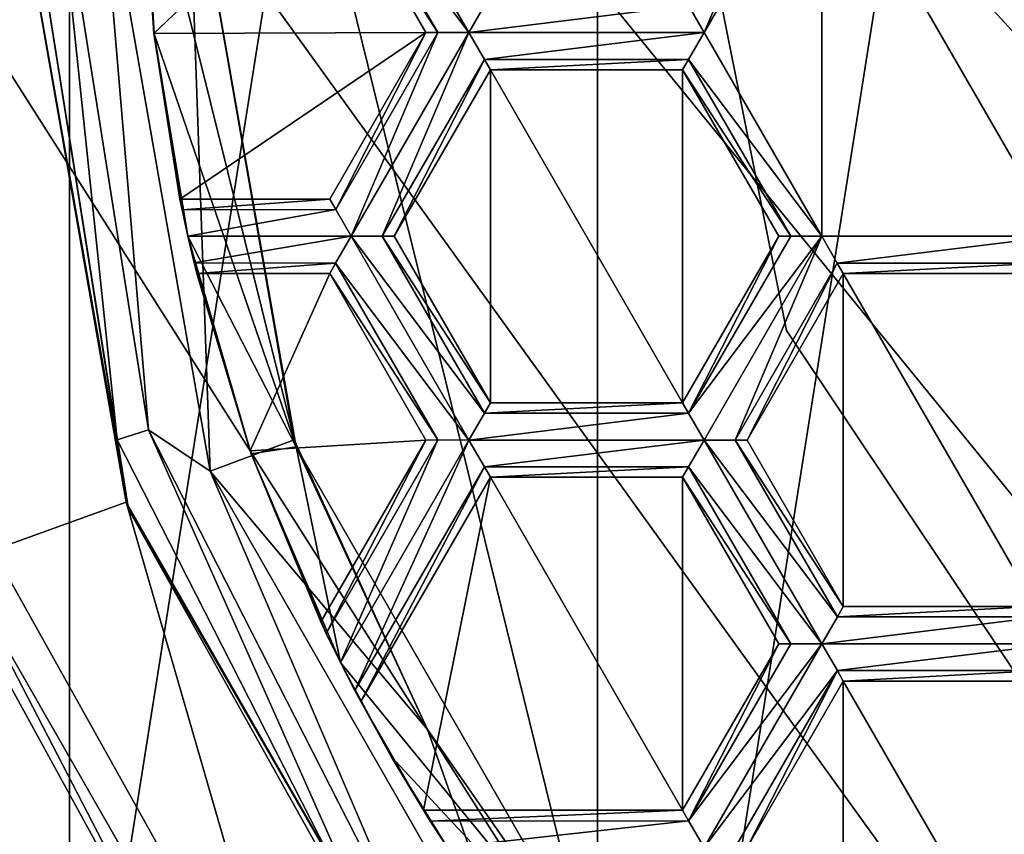
# Model space of a CAD drawing. Units: millimetres. Extents: x -23 to 23, y 0 to 174.
# Drawn here: x -7 to -3, y 92 to 94 of the extents above; entities that cross this region are included whole.
import ezdxf

# ---------------------------------------------------------------- set-up
doc = ezdxf.new("R2010")
doc.units = ezdxf.units.MM
doc.header["$LTSCALE"] = 101.851852
for name, color, linetype in [('1', 7, 'CONTINUOUS'), ('23', 7, 'CONTINUOUS'), ('333', 7, 'CONTINUOUS'), ('334', 7, 'CONTINUOUS'), ('335', 7, 'CONTINUOUS'), ('336', 7, 'CONTINUOUS'), ('337', 7, 'CONTINUOUS'), ('338', 7, 'CONTINUOUS'), ('339', 7, 'CONTINUOUS'), ('340', 7, 'CONTINUOUS'), ('341', 7, 'CONTINUOUS'), ('342', 7, 'CONTINUOUS'), ('361', 7, 'CONTINUOUS'), ('362', 7, 'CONTINUOUS'), ('363', 7, 'CONTINUOUS'), ('364', 7, 'CONTINUOUS'), ('367', 7, 'CONTINUOUS'), ('368', 7, 'CONTINUOUS'), ('370', 7, 'CONTINUOUS'), ('390', 7, 'CONTINUOUS'), ('418', 7, 'CONTINUOUS'), ('427', 7, 'CONTINUOUS'), ('428', 7, 'CONTINUOUS'), ('429', 7, 'CONTINUOUS'), ('431', 7, 'CONTINUOUS'), ('432', 7, 'CONTINUOUS'), ('433', 7, 'CONTINUOUS'), ('434', 7, 'CONTINUOUS'), ('435', 7, 'CONTINUOUS'), ('436', 7, 'CONTINUOUS'), ('437', 7, 'CONTINUOUS'), ('438', 7, 'CONTINUOUS'), ('439', 7, 'CONTINUOUS'), ('440', 7, 'CONTINUOUS'), ('441', 7, 'CONTINUOUS'), ('442', 7, 'CONTINUOUS'), ('443', 7, 'CONTINUOUS'), ('444', 7, 'CONTINUOUS'), ('445', 7, 'CONTINUOUS'), ('447', 7, 'CONTINUOUS'), ('456', 7, 'CONTINUOUS'), ('459', 7, 'CONTINUOUS'), ('460', 7, 'CONTINUOUS'), ('462', 7, 'CONTINUOUS'), ('463', 7, 'CONTINUOUS'), ('464', 7, 'CONTINUOUS'), ('467', 7, 'CONTINUOUS'), ('468', 7, 'CONTINUOUS'), ('469', 7, 'CONTINUOUS'), ('747', 7, 'CONTINUOUS'), ('748', 7, 'CONTINUOUS'), ('749', 7, 'CONTINUOUS'), ('750', 7, 'CONTINUOUS'), ('751', 7, 'CONTINUOUS'), ('752', 7, 'CONTINUOUS'), ('753', 7, 'CONTINUOUS'), ('754', 7, 'CONTINUOUS'), ('755', 7, 'CONTINUOUS'), ('756', 7, 'CONTINUOUS'), ('974', 7, 'CONTINUOUS'), ('976', 7, 'CONTINUOUS'), ('982', 7, 'CONTINUOUS')]:
    doc.layers.add(name, color=color, linetype=linetype)

msp = doc.modelspace()

# ---------------------------------------------------------------- linework, layer by layer
at = {"layer": '1', "linetype": 'Continuous'}
for points in [[(-16.5, 139, -17.5), (16.5, 139, -17.5), (16.5, 5, -17.5), (-16.5, 139, -17.5)], [(-16.5, 5, -17.5), (-16.5, 139, -17.5), (16.5, 5, -17.5), (-16.5, 5, -17.5)]]:
    msp.add_3dface(points, dxfattribs=at)
at = {"layer": '23', "linetype": 'Continuous'}
for points in [[(14.5, 106.5, 85.5), (-14.5, 106.5, 85.5), (14.5, 91.6737, 85.5), (14.5, 106.5, 85.5)], [(14.5, 91.6737, 85.5), (-14.5, 106.5, 85.5), (13.1342, 90.2904, 85.5), (14.5, 91.6737, 85.5)], [(13.1342, 90.2904, 85.5), (-14.5, 106.5, 85.5), (11.7305, 88.9753, 85.5), (13.1342, 90.2904, 85.5)], [(11.7305, 88.9753, 85.5), (-14.5, 106.5, 85.5), (10.2645, 87.7339, 85.5), (11.7305, 88.9753, 85.5)], [(10.2645, 87.7339, 85.5), (-14.5, 106.5, 85.5), (8.743, 86.6015, 85.5), (10.2645, 87.7339, 85.5)], [(8.743, 86.6015, 85.5), (-14.5, 106.5, 85.5), (7.1533, 85.5951, 85.5), (8.743, 86.6015, 85.5)], [(7.1533, 85.5951, 85.5), (-14.5, 106.5, 85.5), (5.4954, 84.7431, 85.5), (7.1533, 85.5951, 85.5)], [(5.4954, 84.7431, 85.5), (-14.5, 106.5, 85.5), (3.762, 84.0848, 85.5), (5.4954, 84.7431, 85.5)], [(3.762, 84.0848, 85.5), (-14.5, 106.5, 85.5), (1.965, 83.6608, 85.5), (3.762, 84.0848, 85.5)], [(1.965, 83.6608, 85.5), (-14.5, 106.5, 85.5), (0.1178, 83.5008, 85.5), (1.965, 83.6608, 85.5)], [(0.1178, 83.5008, 85.5), (-14.5, 106.5, 85.5), (-1.726, 83.6242, 85.5), (0.1178, 83.5008, 85.5)], [(-1.726, 83.6242, 85.5), (-14.5, 106.5, 85.5), (-3.5245, 84.0137, 85.5), (-1.726, 83.6242, 85.5)], [(-3.5245, 84.0137, 85.5), (-14.5, 106.5, 85.5), (-5.2632, 84.6407, 85.5), (-3.5245, 84.0137, 85.5)], [(-5.2632, 84.6407, 85.5), (-14.5, 106.5, 85.5), (-6.9256, 85.4658, 85.5), (-5.2632, 84.6407, 85.5)]]:
    msp.add_3dface(points, dxfattribs=at)
at = {"layer": '333', "color": 7, "linetype": 'Continuous', "true_color": 0xdff1ff}
for points in [[(-4.3414, 94.3164, 111.15), (-3.9467, 93.6328, 111.15), (-3.9467, 95, 111.15), (-4.3414, 94.3164, 111.15)], [(-3.1573, 93.6328, 111.15), (-3.1573, 95, 111.15), (-3.9467, 95, 111.15), (-3.1573, 93.6328, 111.15)], [(-3.9467, 93.6328, 111.15), (-3.1573, 93.6328, 111.15), (-3.9467, 95, 111.15), (-3.9467, 93.6328, 111.15)]]:
    msp.add_3dface(points, dxfattribs=at)
at = {"layer": '334', "color": 7, "linetype": 'Continuous', "true_color": 0xdff1ff}
for points in [[(-3.1573, 93.6328, 111.15), (-3.9467, 93.6328, 111.15), (-3.8947, 93.5425, 111.1114), (-3.1573, 93.6328, 111.15)], [(-3.2095, 93.5426, 111.1114), (-3.1573, 93.6328, 111.15), (-3.8947, 93.5425, 111.1114), (-3.2095, 93.5426, 111.1114)], [(-3.8745, 93.5078, 111.025), (-3.2095, 93.5426, 111.1114), (-3.8947, 93.5425, 111.1114), (-3.8745, 93.5078, 111.025)], [(-3.2295, 93.5078, 111.025), (-3.2095, 93.5426, 111.1114), (-3.8745, 93.5078, 111.025), (-3.2295, 93.5078, 111.025)]]:
    msp.add_3dface(points, dxfattribs=at)
at = {"layer": '335', "color": 7, "linetype": 'Continuous', "true_color": 0xdff1ff}
for points in [[(-4.4135, 93.0742, 111.025), (-4.3935, 93.0393, 111.1115), (-4.091, 93.6328, 111.025), (-4.4135, 93.0742, 111.025)], [(-4.3935, 93.0393, 111.1115), (-3.9467, 93.6328, 111.15), (-4.0509, 93.6329, 111.1114), (-4.3935, 93.0393, 111.1115)], [(-4.091, 93.6328, 111.025), (-4.3935, 93.0393, 111.1115), (-4.0509, 93.6329, 111.1114), (-4.091, 93.6328, 111.025)], [(-4.3413, 92.9492, 111.15), (-3.9467, 93.6328, 111.15), (-4.3935, 93.0393, 111.1115), (-4.3413, 92.9492, 111.15)], [(-4.2371, 92.9491, 111.1114), (-3.9467, 93.6328, 111.15), (-4.3413, 92.9492, 111.15), (-4.2371, 92.9491, 111.1114)], [(-3.8947, 93.5425, 111.1114), (-3.9467, 93.6328, 111.15), (-4.2371, 92.9491, 111.1114), (-3.8947, 93.5425, 111.1114)], [(-4.197, 92.9492, 111.025), (-3.8947, 93.5425, 111.1114), (-4.2371, 92.9491, 111.1114), (-4.197, 92.9492, 111.025)], [(-3.8745, 93.5078, 111.025), (-3.8947, 93.5425, 111.1114), (-4.197, 92.9492, 111.025), (-3.8745, 93.5078, 111.025)]]:
    msp.add_3dface(points, dxfattribs=at)
at = {"layer": '336', "color": 7, "linetype": 'Continuous', "true_color": 0xdff1ff}
for points in [[(-4.3413, 92.9492, 111.15), (-4.3935, 92.859, 111.1114), (-3.9467, 92.2657, 111.15), (-4.3413, 92.9492, 111.15)], [(-4.2371, 92.9491, 111.1114), (-4.3413, 92.9492, 111.15), (-3.8945, 92.3558, 111.1114), (-4.2371, 92.9491, 111.1114)], [(-3.8945, 92.3558, 111.1114), (-4.3413, 92.9492, 111.15), (-3.9467, 92.2657, 111.15), (-3.8945, 92.3558, 111.1114)], [(-4.197, 92.9492, 111.025), (-4.2371, 92.9491, 111.1114), (-3.8745, 92.3907, 111.025), (-4.197, 92.9492, 111.025)], [(-3.8745, 92.3907, 111.025), (-4.2371, 92.9491, 111.1114), (-3.8945, 92.3558, 111.1114), (-3.8745, 92.3907, 111.025)], [(-4.3935, 92.859, 111.1114), (-4.4135, 92.8242, 111.025), (-4.0508, 92.2655, 111.1115), (-4.3935, 92.859, 111.1114)], [(-3.9467, 92.2657, 111.15), (-4.3935, 92.859, 111.1114), (-4.0508, 92.2655, 111.1115), (-3.9467, 92.2657, 111.15)], [(-4.0508, 92.2655, 111.1115), (-4.4135, 92.8242, 111.025), (-4.091, 92.2657, 111.025), (-4.0508, 92.2655, 111.1115)]]:
    msp.add_3dface(points, dxfattribs=at)
at = {"layer": '337', "color": 7, "linetype": 'Continuous', "true_color": 0xdff1ff}
for points in [[(-4.3935, 93.0393, 111.1115), (-4.4135, 93.0742, 111.025), (-5.0787, 93.0394, 111.1115), (-4.3935, 93.0393, 111.1115)], [(-5.0787, 93.0394, 111.1115), (-4.4135, 93.0742, 111.025), (-5.0585, 93.0742, 111.025), (-5.0787, 93.0394, 111.1115)], [(-5.1307, 92.9492, 111.15), (-4.3935, 93.0393, 111.1115), (-5.0787, 93.0394, 111.1115), (-5.1307, 92.9492, 111.15)], [(-4.3413, 92.9492, 111.15), (-4.3935, 93.0393, 111.1115), (-5.1307, 92.9492, 111.15), (-4.3413, 92.9492, 111.15)], [(-5.0787, 92.8589, 111.1114), (-4.3413, 92.9492, 111.15), (-5.1307, 92.9492, 111.15), (-5.0787, 92.8589, 111.1114)], [(-4.3935, 92.859, 111.1114), (-4.3413, 92.9492, 111.15), (-5.0787, 92.8589, 111.1114), (-4.3935, 92.859, 111.1114)], [(-5.0585, 92.8242, 111.025), (-4.3935, 92.859, 111.1114), (-5.0787, 92.8589, 111.1114), (-5.0585, 92.8242, 111.025)], [(-4.4135, 92.8242, 111.025), (-4.3935, 92.859, 111.1114), (-5.0585, 92.8242, 111.025), (-4.4135, 92.8242, 111.025)]]:
    msp.add_3dface(points, dxfattribs=at)
at = {"layer": '338', "color": 7, "linetype": 'Continuous', "true_color": 0xdff1ff}
for points in [[(-5.609, 92.2998, 111.1122), (-5.275, 92.9492, 111.025), (-5.6275, 92.3388, 111.025), (-5.609, 92.2998, 111.1122)], [(-5.2349, 92.9494, 111.1114), (-5.275, 92.9492, 111.025), (-5.609, 92.2998, 111.1122), (-5.2349, 92.9494, 111.1114)], [(-5.5614, 92.2033, 111.15), (-5.2349, 92.9494, 111.1114), (-5.609, 92.2998, 111.1122), (-5.5614, 92.2033, 111.15)], [(-5.1307, 92.9492, 111.15), (-5.2349, 92.9494, 111.1114), (-5.5614, 92.2033, 111.15), (-5.1307, 92.9492, 111.15)], [(-5.5126, 92.1085, 111.1121), (-5.1307, 92.9492, 111.15), (-5.5614, 92.2033, 111.15), (-5.5126, 92.1085, 111.1121)], [(-5.0787, 92.8589, 111.1114), (-5.1307, 92.9492, 111.15), (-5.5126, 92.1085, 111.1121), (-5.0787, 92.8589, 111.1114)], [(-5.4931, 92.0715, 111.025), (-5.0787, 92.8589, 111.1114), (-5.5126, 92.1085, 111.1121), (-5.4931, 92.0715, 111.025)], [(-5.0585, 92.8242, 111.025), (-5.0787, 92.8589, 111.1114), (-5.4931, 92.0715, 111.025), (-5.0585, 92.8242, 111.025)]]:
    msp.add_3dface(points, dxfattribs=at)
at = {"layer": '339', "color": 7, "linetype": 'Continuous', "true_color": 0xdff1ff}
for points in [[(-5.5776, 93.5427, 111.1114), (-5.1307, 92.9492, 111.15), (-5.5253, 93.6328, 111.15), (-5.5776, 93.5427, 111.1114)], [(-5.5253, 93.6328, 111.15), (-5.0787, 93.0394, 111.1115), (-5.4213, 93.6329, 111.1115), (-5.5253, 93.6328, 111.15)], [(-5.1307, 92.9492, 111.15), (-5.0787, 93.0394, 111.1115), (-5.5253, 93.6328, 111.15), (-5.1307, 92.9492, 111.15)], [(-5.0787, 93.0394, 111.1115), (-5.0585, 93.0742, 111.025), (-5.4213, 93.6329, 111.1115), (-5.0787, 93.0394, 111.1115)], [(-5.4213, 93.6329, 111.1115), (-5.0585, 93.0742, 111.025), (-5.381, 93.6328, 111.025), (-5.4213, 93.6329, 111.1115)], [(-5.5975, 93.5078, 111.025), (-5.2349, 92.9494, 111.1114), (-5.5776, 93.5427, 111.1114), (-5.5975, 93.5078, 111.025)], [(-5.2349, 92.9494, 111.1114), (-5.1307, 92.9492, 111.15), (-5.5776, 93.5427, 111.1114), (-5.2349, 92.9494, 111.1114)], [(-5.275, 92.9492, 111.025), (-5.2349, 92.9494, 111.1114), (-5.5975, 93.5078, 111.025), (-5.275, 92.9492, 111.025)]]:
    msp.add_3dface(points, dxfattribs=at)
at = {"layer": '340', "color": 7, "linetype": 'Continuous', "true_color": 0xdff1ff}
for points in [[(-6.0924, 93.722, 111.1126), (-5.5975, 93.7578, 111.025), (-6.0998, 93.7578, 111.025), (-6.0924, 93.722, 111.1126)], [(-5.5774, 93.7231, 111.1114), (-5.5975, 93.7578, 111.025), (-6.0924, 93.722, 111.1126), (-5.5774, 93.7231, 111.1114)], [(-6.073, 93.6328, 111.15), (-5.5774, 93.7231, 111.1114), (-6.0924, 93.722, 111.1126), (-6.073, 93.6328, 111.15)], [(-5.5253, 93.6328, 111.15), (-5.5774, 93.7231, 111.1114), (-6.073, 93.6328, 111.15), (-5.5253, 93.6328, 111.15)], [(-6.0523, 93.5437, 111.1126), (-5.5253, 93.6328, 111.15), (-6.073, 93.6328, 111.15), (-6.0523, 93.5437, 111.1126)], [(-5.5776, 93.5427, 111.1114), (-5.5253, 93.6328, 111.15), (-6.0523, 93.5437, 111.1126), (-5.5776, 93.5427, 111.1114)], [(-6.0435, 93.5078, 111.025), (-5.5776, 93.5427, 111.1114), (-6.0523, 93.5437, 111.1126), (-6.0435, 93.5078, 111.025)], [(-5.5975, 93.5078, 111.025), (-5.5776, 93.5427, 111.1114), (-6.0435, 93.5078, 111.025), (-5.5975, 93.5078, 111.025)]]:
    msp.add_3dface(points, dxfattribs=at)
at = {"layer": '341', "color": 7, "linetype": 'Continuous', "true_color": 0xdff1ff}
for points in [[(-5.5975, 93.7578, 111.025), (-5.5774, 93.7231, 111.1114), (-5.275, 94.3164, 111.025), (-5.5975, 93.7578, 111.025)], [(-5.5774, 93.7231, 111.1114), (-5.5253, 93.6328, 111.15), (-5.2349, 94.3165, 111.1114), (-5.5774, 93.7231, 111.1114)], [(-5.275, 94.3164, 111.025), (-5.5774, 93.7231, 111.1114), (-5.2349, 94.3165, 111.1114), (-5.275, 94.3164, 111.025)], [(-5.2349, 94.3165, 111.1114), (-5.5253, 93.6328, 111.15), (-5.1307, 94.3164, 111.15), (-5.2349, 94.3165, 111.1114)], [(-5.5253, 93.6328, 111.15), (-5.4213, 93.6329, 111.1115), (-5.1307, 94.3164, 111.15), (-5.5253, 93.6328, 111.15)], [(-5.1307, 94.3164, 111.15), (-5.4213, 93.6329, 111.1115), (-5.0785, 94.2263, 111.1115), (-5.1307, 94.3164, 111.15)], [(-5.4213, 93.6329, 111.1115), (-5.381, 93.6328, 111.025), (-5.0785, 94.2263, 111.1115), (-5.4213, 93.6329, 111.1115)], [(-5.0785, 94.2263, 111.1115), (-5.381, 93.6328, 111.025), (-5.0585, 94.1914, 111.025), (-5.0785, 94.2263, 111.1115)]]:
    msp.add_3dface(points, dxfattribs=at)
at = {"layer": '342', "color": 7, "linetype": 'Continuous', "true_color": 0xdff1ff}
for points in [[(-5.5776, 94.9098, 111.1114), (-5.1307, 94.3164, 111.15), (-5.5253, 95, 111.15), (-5.5776, 94.9098, 111.1114)], [(-5.5253, 95, 111.15), (-5.1307, 94.3164, 111.15), (-5.0785, 94.4066, 111.1114), (-5.5253, 95, 111.15)], [(-5.5975, 94.875, 111.025), (-5.2349, 94.3165, 111.1114), (-5.5776, 94.9098, 111.1114), (-5.5975, 94.875, 111.025)], [(-5.2349, 94.3165, 111.1114), (-5.1307, 94.3164, 111.15), (-5.5776, 94.9098, 111.1114), (-5.2349, 94.3165, 111.1114)], [(-5.275, 94.3164, 111.025), (-5.2349, 94.3165, 111.1114), (-5.5975, 94.875, 111.025), (-5.275, 94.3164, 111.025)]]:
    msp.add_3dface(points, dxfattribs=at)
at = {"layer": '361', "color": 7, "linetype": 'Continuous', "true_color": 0xdff1ff}
for points in [[(-6.1868, 94.3122, 111.15), (-6.225, 95, 111.15), (-5.71, 92.9259, 111.4098), (-6.1868, 94.3122, 111.15)], [(-6.225, 95, 111.15), (-6.075, 95, 111.4098), (-5.71, 92.9259, 111.4098), (-6.225, 95, 111.15)], [(-6.073, 93.6328, 111.15), (-6.1868, 94.3122, 111.15), (-5.71, 92.9259, 111.4098), (-6.073, 93.6328, 111.15)], [(-5.8609, 92.9024, 111.15), (-6.073, 93.6328, 111.15), (-5.71, 92.9259, 111.4098), (-5.8609, 92.9024, 111.15)], [(-5.5614, 92.2033, 111.15), (-5.8609, 92.9024, 111.15), (-5.71, 92.9259, 111.4098), (-5.5614, 92.2033, 111.15)], [(-4.6584, 91.1006, 111.4098), (-5.5614, 92.2033, 111.15), (-5.71, 92.9259, 111.4098), (-4.6584, 91.1006, 111.4098)], [(-5.391, 91.8875, 111.15), (-5.5614, 92.2033, 111.15), (-4.6584, 91.1006, 111.4098), (-5.391, 91.8875, 111.15)], [(-5.2027, 91.5821, 111.15), (-5.391, 91.8875, 111.15), (-4.6584, 91.1006, 111.4098), (-5.2027, 91.5821, 111.15)]]:
    msp.add_3dface(points, dxfattribs=at)
at = {"layer": '362', "color": 7, "linetype": 'Continuous', "true_color": 0xdff1ff}
for points in [[(-5.71, 92.9259, 111.4098), (-6.075, 95, 111.4098), (-5.7172, 92.9496, 111.6), (-5.71, 92.9259, 111.4098)], [(-6.075, 95, 111.4098), (-6.075, 95, 111.6), (-5.7172, 92.9496, 111.6), (-6.075, 95, 111.4098)], [(-5.2694, 91.978, 111.6), (-5.71, 92.9259, 111.4098), (-5.7172, 92.9496, 111.6), (-5.2694, 91.978, 111.6)], [(-4.6584, 91.1006, 111.4098), (-5.71, 92.9259, 111.4098), (-4.6633, 91.1079, 111.6), (-4.6584, 91.1006, 111.4098)], [(-4.6633, 91.1079, 111.6), (-5.71, 92.9259, 111.4098), (-5.2694, 91.978, 111.6), (-4.6633, 91.1079, 111.6)]]:
    msp.add_3dface(points, dxfattribs=at)
at = {"layer": '363', "color": 7, "linetype": 'Continuous', "true_color": 0xdff1ff}
for points in [[(-5.9983, 92.8448, 111.6), (-6.075, 95, 111.6), (-6.375, 95, 111.6), (-5.9983, 92.8448, 111.6)], [(-5.7172, 92.9496, 111.6), (-6.075, 95, 111.6), (-5.9983, 92.8448, 111.6), (-5.7172, 92.9496, 111.6)], [(-5.2694, 91.978, 111.6), (-5.7172, 92.9496, 111.6), (-5.9983, 92.8448, 111.6), (-5.2694, 91.978, 111.6)], [(-4.893, 90.915, 111.6), (-5.2694, 91.978, 111.6), (-5.9983, 92.8448, 111.6), (-4.893, 90.915, 111.6)], [(-4.6633, 91.1079, 111.6), (-5.2694, 91.978, 111.6), (-4.893, 90.915, 111.6), (-4.6633, 91.1079, 111.6)]]:
    msp.add_3dface(points, dxfattribs=at)
at = {"layer": '364', "color": 7, "linetype": 'Continuous', "true_color": 0xdff1ff}
for points in [[(-6.675, 95, 111.3), (-6.2724, 92.717, 111.3), (-6.6349, 95, 111.4499), (-6.675, 95, 111.3)], [(-6.6349, 95, 111.4499), (-6.2724, 92.717, 111.3), (-6.3102, 92.9497, 111.4499), (-6.6349, 95, 111.4499)], [(-6.6349, 95, 111.4499), (-6.3102, 92.9497, 111.4499), (-6.525, 95, 111.5598), (-6.6349, 95, 111.4499)], [(-6.375, 95, 111.6), (-6.525, 95, 111.5598), (-6.2056, 92.9837, 111.5598), (-6.375, 95, 111.6)], [(-6.525, 95, 111.5598), (-6.3102, 92.9497, 111.4499), (-6.2056, 92.9837, 111.5598), (-6.525, 95, 111.5598)], [(-5.9983, 92.8448, 111.6), (-6.375, 95, 111.6), (-6.2056, 92.9837, 111.5598), (-5.9983, 92.8448, 111.6)], [(-6.3102, 92.9497, 111.4499), (-5.3677, 91.1001, 111.4499), (-6.2056, 92.9837, 111.5598), (-6.3102, 92.9497, 111.4499)], [(-5.9983, 92.8448, 111.6), (-6.2056, 92.9837, 111.5598), (-5.2788, 91.1647, 111.5598), (-5.9983, 92.8448, 111.6)], [(-6.2056, 92.9837, 111.5598), (-5.3677, 91.1001, 111.4499), (-5.2788, 91.1647, 111.5598), (-6.2056, 92.9837, 111.5598)], [(-6.3102, 92.9497, 111.4499), (-6.2724, 92.717, 111.3), (-5.3677, 91.1001, 111.4499), (-6.3102, 92.9497, 111.4499)], [(-4.893, 90.915, 111.6), (-5.9983, 92.8448, 111.6), (-5.2788, 91.1647, 111.5598), (-4.893, 90.915, 111.6)], [(-6.2724, 92.717, 111.3), (-5.1133, 90.7094, 111.3), (-5.3677, 91.1001, 111.4499), (-6.2724, 92.717, 111.3)]]:
    msp.add_3dface(points, dxfattribs=at)
at = {"layer": '367', "color": 7, "linetype": 'Continuous', "true_color": 0xdff1ff}
for points in [[(-6.2724, 92.717, 111.3), (-6.675, 95, 111.3), (-6.2798, 92.7411, 110.35), (-6.2724, 92.717, 111.3)], [(-6.675, 95, 111.3), (-6.675, 95, 110.35), (-6.2798, 92.7411, 110.35), (-6.675, 95, 111.3)], [(-5.1214, 90.7205, 110.35), (-6.2724, 92.717, 111.3), (-6.2798, 92.7411, 110.35), (-5.1214, 90.7205, 110.35)], [(-5.1133, 90.7094, 111.3), (-6.2724, 92.717, 111.3), (-5.1214, 90.7205, 110.35), (-5.1133, 90.7094, 111.3)]]:
    msp.add_3dface(points, dxfattribs=at)
at = {"layer": '368', "color": 7, "linetype": 'Continuous', "true_color": 0xdff1ff}
for points in [[(-6.2798, 92.7411, 110.35), (-6.675, 95, 110.35), (-6.845, 92.5371, 110.35), (-6.2798, 92.7411, 110.35)], [(-5.5842, 90.3371, 110.35), (-6.2798, 92.7411, 110.35), (-6.845, 92.5371, 110.35), (-5.5842, 90.3371, 110.35)], [(-5.1214, 90.7205, 110.35), (-6.2798, 92.7411, 110.35), (-5.5842, 90.3371, 110.35), (-5.1214, 90.7205, 110.35)]]:
    msp.add_3dface(points, dxfattribs=at)
at = {"layer": '370', "color": 7, "linetype": 'Continuous', "true_color": 0xdff1ff}
for points in [[(-5.5842, 90.3371, 110.35), (-6.845, 92.5371, 110.35), (-5.9593, 90.8272, 111.2), (-5.5842, 90.3371, 110.35)], [(-5.9593, 90.8272, 111.2), (-6.845, 92.5371, 110.35), (-6.7209, 92.2159, 111.2), (-5.9593, 90.8272, 111.2)]]:
    msp.add_3dface(points, dxfattribs=at)
at = {"layer": '390', "color": 7, "linetype": 'Continuous', "true_color": 0xdff1ff}
msp.add_3dface([(-5.9593, 90.8272, 111.2), (-6.7209, 92.2159, 111.2), (-6.717, 90.2967, 111.2), (-5.9593, 90.8272, 111.2)], dxfattribs=at)
at = {"layer": '418', "color": 7, "linetype": 'Continuous', "true_color": 0xdff1ff}
msp.add_3dface([(-6.5449, 90.2291, 110.75), (-7.0916, 91.4081, 110.75), (-7.702, 92.4939, 110.75), (-6.5449, 90.2291, 110.75)], dxfattribs=at)
at = {"layer": '427', "color": 7, "linetype": 'Continuous', "true_color": 0xdff1ff}
for points in [[(-6.2244, 94.9116, 111.1134), (-6.225, 95, 111.15), (-6.1868, 94.3122, 111.15), (-6.2244, 94.9116, 111.1134)], [(-6.2237, 94.875, 111.025), (-6.2244, 94.9116, 111.1134), (-6.1868, 94.3122, 111.15), (-6.2237, 94.875, 111.025)], [(-6.2237, 94.875, 111.025), (-6.1868, 94.3122, 111.15), (-6.2237, 94.875, 110.35), (-6.2237, 94.875, 111.025)], [(-6.2237, 94.875, 110.35), (-6.1868, 94.3122, 111.15), (-6.187, 94.3136, 110.35), (-6.2237, 94.875, 110.35)], [(-6.0998, 93.7578, 111.025), (-6.0998, 93.7578, 110.35), (-6.187, 94.3136, 110.35), (-6.0998, 93.7578, 111.025)], [(-6.1868, 94.3122, 111.15), (-6.0998, 93.7578, 111.025), (-6.187, 94.3136, 110.35), (-6.1868, 94.3122, 111.15)], [(-6.073, 93.6328, 111.15), (-6.0924, 93.722, 111.1126), (-6.1868, 94.3122, 111.15), (-6.073, 93.6328, 111.15)], [(-6.0924, 93.722, 111.1126), (-6.0998, 93.7578, 111.025), (-6.1868, 94.3122, 111.15), (-6.0924, 93.722, 111.1126)]]:
    msp.add_3dface(points, dxfattribs=at)
at = {"layer": '428', "color": 7, "linetype": 'Continuous', "true_color": 0xdff1ff}
for points in [[(-6.0998, 93.7578, 111.025), (-5.5975, 93.7578, 111.025), (-5.5975, 93.7578, 110.35), (-6.0998, 93.7578, 111.025)], [(-6.0998, 93.7578, 110.35), (-6.0998, 93.7578, 111.025), (-5.5975, 93.7578, 110.35), (-6.0998, 93.7578, 110.35)]]:
    msp.add_3dface(points, dxfattribs=at)
at = {"layer": '429', "color": 7, "linetype": 'Continuous', "true_color": 0xdff1ff}
for points in [[(-6.2237, 94.875, 110.35), (-6.187, 94.3136, 110.35), (-5.5975, 94.875, 110.35), (-6.2237, 94.875, 110.35)], [(-5.5975, 94.875, 110.35), (-6.187, 94.3136, 110.35), (-5.275, 94.3164, 110.35), (-5.5975, 94.875, 110.35)], [(-6.187, 94.3136, 110.35), (-6.0998, 93.7578, 110.35), (-5.275, 94.3164, 110.35), (-6.187, 94.3136, 110.35)], [(-6.0998, 93.7578, 110.35), (-5.5975, 93.7578, 110.35), (-5.275, 94.3164, 110.35), (-6.0998, 93.7578, 110.35)]]:
    msp.add_3dface(points, dxfattribs=at)
at = {"layer": '431', "color": 7, "linetype": 'Continuous', "true_color": 0xdff1ff}
for points in [[(-5.275, 94.3164, 111.025), (-5.5975, 94.875, 111.025), (-5.5975, 94.875, 110.35), (-5.275, 94.3164, 111.025)], [(-5.275, 94.3164, 111.025), (-5.5975, 94.875, 110.35), (-5.275, 94.3164, 110.35), (-5.275, 94.3164, 111.025)]]:
    msp.add_3dface(points, dxfattribs=at)
at = {"layer": '432', "color": 7, "linetype": 'Continuous', "true_color": 0xdff1ff}
for points in [[(-5.5975, 93.7578, 111.025), (-5.275, 94.3164, 111.025), (-5.275, 94.3164, 110.35), (-5.5975, 93.7578, 111.025)], [(-5.5975, 93.7578, 110.35), (-5.5975, 93.7578, 111.025), (-5.275, 94.3164, 110.35), (-5.5975, 93.7578, 110.35)]]:
    msp.add_3dface(points, dxfattribs=at)
at = {"layer": '433', "color": 7, "linetype": 'Continuous', "true_color": 0xdff1ff}
for points in [[(-6.0523, 93.5437, 111.1126), (-6.073, 93.6328, 111.15), (-5.8609, 92.9024, 111.15), (-6.0523, 93.5437, 111.1126)], [(-6.0435, 93.5078, 111.025), (-6.0523, 93.5437, 111.1126), (-5.8609, 92.9024, 111.15), (-6.0435, 93.5078, 111.025)], [(-6.0435, 93.5078, 111.025), (-5.8609, 92.9024, 111.15), (-6.0435, 93.5078, 110.35), (-6.0435, 93.5078, 111.025)], [(-6.0435, 93.5078, 110.35), (-5.8609, 92.9024, 111.15), (-5.8647, 92.9129, 110.35), (-6.0435, 93.5078, 110.35)], [(-5.8609, 92.9024, 111.15), (-5.6275, 92.3388, 111.025), (-5.8647, 92.9129, 110.35), (-5.8609, 92.9024, 111.15)], [(-5.6275, 92.3388, 111.025), (-5.6275, 92.3388, 110.35), (-5.8647, 92.9129, 110.35), (-5.6275, 92.3388, 111.025)], [(-5.5614, 92.2033, 111.15), (-5.609, 92.2998, 111.1122), (-5.8609, 92.9024, 111.15), (-5.5614, 92.2033, 111.15)], [(-5.609, 92.2998, 111.1122), (-5.6275, 92.3388, 111.025), (-5.8609, 92.9024, 111.15), (-5.609, 92.2998, 111.1122)]]:
    msp.add_3dface(points, dxfattribs=at)
at = {"layer": '434', "color": 7, "linetype": 'Continuous', "true_color": 0xdff1ff}
for points in [[(-5.6275, 92.3388, 111.025), (-5.275, 92.9492, 111.025), (-5.6275, 92.3388, 110.35), (-5.6275, 92.3388, 111.025)], [(-5.6275, 92.3388, 110.35), (-5.275, 92.9492, 111.025), (-5.275, 92.9492, 110.35), (-5.6275, 92.3388, 110.35)]]:
    msp.add_3dface(points, dxfattribs=at)
at = {"layer": '435', "color": 7, "linetype": 'Continuous', "true_color": 0xdff1ff}
for points in [[(-6.0435, 93.5078, 110.35), (-5.8647, 92.9129, 110.35), (-5.5975, 93.5078, 110.35), (-6.0435, 93.5078, 110.35)], [(-5.8647, 92.9129, 110.35), (-5.275, 92.9492, 110.35), (-5.5975, 93.5078, 110.35), (-5.8647, 92.9129, 110.35)], [(-5.8647, 92.9129, 110.35), (-5.6275, 92.3388, 110.35), (-5.275, 92.9492, 110.35), (-5.8647, 92.9129, 110.35)]]:
    msp.add_3dface(points, dxfattribs=at)
at = {"layer": '436', "color": 7, "linetype": 'Continuous', "true_color": 0xdff1ff}
for points in [[(-5.5975, 93.5078, 111.025), (-6.0435, 93.5078, 111.025), (-6.0435, 93.5078, 110.35), (-5.5975, 93.5078, 111.025)], [(-5.5975, 93.5078, 111.025), (-6.0435, 93.5078, 110.35), (-5.5975, 93.5078, 110.35), (-5.5975, 93.5078, 111.025)]]:
    msp.add_3dface(points, dxfattribs=at)
at = {"layer": '437', "color": 7, "linetype": 'Continuous', "true_color": 0xdff1ff}
for points in [[(-5.275, 92.9492, 111.025), (-5.5975, 93.5078, 111.025), (-5.5975, 93.5078, 110.35), (-5.275, 92.9492, 111.025)], [(-5.275, 92.9492, 110.35), (-5.275, 92.9492, 111.025), (-5.5975, 93.5078, 110.35), (-5.275, 92.9492, 110.35)]]:
    msp.add_3dface(points, dxfattribs=at)
at = {"layer": '438', "color": 7, "linetype": 'Continuous', "true_color": 0xdff1ff}
for points in [[(-5.5126, 92.1085, 111.1121), (-5.5614, 92.2033, 111.15), (-5.391, 91.8875, 111.15), (-5.5126, 92.1085, 111.1121)], [(-5.4931, 92.0715, 111.025), (-5.5126, 92.1085, 111.1121), (-5.391, 91.8875, 111.15), (-5.4931, 92.0715, 111.025)], [(-5.4931, 92.0715, 111.025), (-5.391, 91.8875, 111.15), (-5.4931, 92.0715, 110.35), (-5.4931, 92.0715, 111.025)], [(-5.4931, 92.0715, 110.35), (-5.391, 91.8875, 111.15), (-5.391, 91.8875, 110.35), (-5.4931, 92.0715, 110.35)], [(-5.391, 91.8875, 111.15), (-5.2027, 91.5821, 111.15), (-5.2599, 91.6708, 111.1125), (-5.391, 91.8875, 111.15)], [(-5.391, 91.8875, 111.15), (-5.2599, 91.6708, 111.1125), (-5.2827, 91.7071, 111.025), (-5.391, 91.8875, 111.15)], [(-5.391, 91.8875, 111.15), (-5.2827, 91.7071, 111.025), (-5.391, 91.8875, 110.35), (-5.391, 91.8875, 111.15)], [(-5.2827, 91.7071, 111.025), (-5.2827, 91.7071, 110.35), (-5.391, 91.8875, 110.35), (-5.2827, 91.7071, 111.025)]]:
    msp.add_3dface(points, dxfattribs=at)
at = {"layer": '439', "color": 7, "linetype": 'Continuous', "true_color": 0xdff1ff}
for points in [[(-5.2827, 91.7071, 111.025), (-4.4135, 91.7071, 111.025), (-5.2827, 91.7071, 110.35), (-5.2827, 91.7071, 111.025)], [(-5.2827, 91.7071, 110.35), (-4.4135, 91.7071, 111.025), (-4.4135, 91.7071, 110.35), (-5.2827, 91.7071, 110.35)]]:
    msp.add_3dface(points, dxfattribs=at)
at = {"layer": '440', "color": 7, "linetype": 'Continuous', "true_color": 0xdff1ff}
for points in [[(-5.4931, 92.0715, 110.35), (-5.2827, 91.7071, 110.35), (-5.0585, 92.8242, 110.35), (-5.4931, 92.0715, 110.35)], [(-5.2827, 91.7071, 110.35), (-4.4135, 91.7071, 110.35), (-5.0585, 92.8242, 110.35), (-5.2827, 91.7071, 110.35)], [(-5.0585, 92.8242, 110.35), (-4.4135, 91.7071, 110.35), (-4.4135, 92.8242, 110.35), (-5.0585, 92.8242, 110.35)], [(-4.4135, 92.8242, 110.35), (-4.4135, 91.7071, 110.35), (-4.091, 92.2657, 110.35), (-4.4135, 92.8242, 110.35)], [(-5.2827, 91.7071, 110.35), (-5.4931, 92.0715, 110.35), (-5.391, 91.8875, 110.35), (-5.2827, 91.7071, 110.35)]]:
    msp.add_3dface(points, dxfattribs=at)
at = {"layer": '441', "color": 7, "linetype": 'Continuous', "true_color": 0xdff1ff}
for points in [[(-5.0585, 92.8242, 111.025), (-5.4931, 92.0715, 111.025), (-5.0585, 92.8242, 110.35), (-5.0585, 92.8242, 111.025)], [(-5.4931, 92.0715, 111.025), (-5.4931, 92.0715, 110.35), (-5.0585, 92.8242, 110.35), (-5.4931, 92.0715, 111.025)]]:
    msp.add_3dface(points, dxfattribs=at)
at = {"layer": '442', "color": 7, "linetype": 'Continuous', "true_color": 0xdff1ff}
for points in [[(-4.4135, 92.8242, 111.025), (-5.0585, 92.8242, 111.025), (-5.0585, 92.8242, 110.35), (-4.4135, 92.8242, 111.025)], [(-4.4135, 92.8242, 111.025), (-5.0585, 92.8242, 110.35), (-4.4135, 92.8242, 110.35), (-4.4135, 92.8242, 111.025)]]:
    msp.add_3dface(points, dxfattribs=at)
at = {"layer": '443', "color": 7, "linetype": 'Continuous', "true_color": 0xdff1ff}
for points in [[(-4.091, 92.2657, 111.025), (-4.4135, 92.8242, 111.025), (-4.4135, 92.8242, 110.35), (-4.091, 92.2657, 111.025)], [(-4.091, 92.2657, 111.025), (-4.4135, 92.8242, 110.35), (-4.091, 92.2657, 110.35), (-4.091, 92.2657, 111.025)]]:
    msp.add_3dface(points, dxfattribs=at)
at = {"layer": '444', "color": 7, "linetype": 'Continuous', "true_color": 0xdff1ff}
for points in [[(-4.4135, 91.7071, 111.025), (-4.091, 92.2657, 111.025), (-4.091, 92.2657, 110.35), (-4.4135, 91.7071, 111.025)], [(-4.4135, 91.7071, 110.35), (-4.4135, 91.7071, 111.025), (-4.091, 92.2657, 110.35), (-4.4135, 91.7071, 110.35)]]:
    msp.add_3dface(points, dxfattribs=at)
at = {"layer": '445', "color": 7, "linetype": 'Continuous', "true_color": 0xdff1ff}
for points in [[(-4.091, 92.2657, 111.025), (-4.4135, 91.7071, 111.025), (-4.3935, 91.6721, 111.1115), (-4.091, 92.2657, 111.025)], [(-3.9467, 92.2657, 111.15), (-4.0508, 92.2655, 111.1115), (-4.3935, 91.6721, 111.1115), (-3.9467, 92.2657, 111.15)], [(-4.3413, 91.5821, 111.15), (-3.9467, 92.2657, 111.15), (-4.3935, 91.6721, 111.1115), (-4.3413, 91.5821, 111.15)], [(-4.0508, 92.2655, 111.1115), (-4.091, 92.2657, 111.025), (-4.3935, 91.6721, 111.1115), (-4.0508, 92.2655, 111.1115)], [(-3.9467, 92.2657, 111.15), (-4.3413, 91.5821, 111.15), (-3.8945, 92.1756, 111.1115), (-3.9467, 92.2657, 111.15)], [(-4.3413, 91.5821, 111.15), (-4.2371, 91.5819, 111.1114), (-3.8945, 92.1756, 111.1115), (-4.3413, 91.5821, 111.15)], [(-4.2371, 91.5819, 111.1114), (-4.197, 91.5821, 111.025), (-3.8945, 92.1756, 111.1115), (-4.2371, 91.5819, 111.1114)], [(-3.8945, 92.1756, 111.1115), (-4.197, 91.5821, 111.025), (-3.8745, 92.1407, 111.025), (-3.8945, 92.1756, 111.1115)]]:
    msp.add_3dface(points, dxfattribs=at)
at = {"layer": '447', "color": 7, "linetype": 'Continuous', "true_color": 0xdff1ff}
for points in [[(-5.2827, 91.7071, 111.025), (-5.2599, 91.6708, 111.1125), (-4.4135, 91.7071, 111.025), (-5.2827, 91.7071, 111.025)], [(-4.4135, 91.7071, 111.025), (-5.2599, 91.6708, 111.1125), (-4.3935, 91.6721, 111.1115), (-4.4135, 91.7071, 111.025)], [(-5.2599, 91.6708, 111.1125), (-5.2027, 91.5821, 111.15), (-4.3935, 91.6721, 111.1115), (-5.2599, 91.6708, 111.1125)], [(-5.2027, 91.5821, 111.15), (-4.3413, 91.5821, 111.15), (-4.3935, 91.6721, 111.1115), (-5.2027, 91.5821, 111.15)]]:
    msp.add_3dface(points, dxfattribs=at)
at = {"layer": '456', "color": 7, "linetype": 'Continuous', "true_color": 0xdff1ff}
for points in [[(-4.197, 91.5821, 110.35), (-3.8745, 91.0235, 110.35), (-3.8745, 92.1407, 110.35), (-4.197, 91.5821, 110.35)], [(-3.8745, 91.0235, 110.35), (-3.2295, 91.0235, 110.35), (-3.8745, 92.1407, 110.35), (-3.8745, 91.0235, 110.35)], [(-3.8745, 92.1407, 110.35), (-3.2295, 91.0235, 110.35), (-3.2295, 92.1407, 110.35), (-3.8745, 92.1407, 110.35)]]:
    msp.add_3dface(points, dxfattribs=at)
at = {"layer": '459', "color": 7, "linetype": 'Continuous', "true_color": 0xdff1ff}
for points in [[(-3.2295, 92.1407, 111.025), (-3.8745, 92.1407, 111.025), (-3.8745, 92.1407, 110.35), (-3.2295, 92.1407, 111.025)], [(-3.2295, 92.1407, 111.025), (-3.8745, 92.1407, 110.35), (-3.2295, 92.1407, 110.35), (-3.2295, 92.1407, 111.025)]]:
    msp.add_3dface(points, dxfattribs=at)
at = {"layer": '460', "color": 7, "linetype": 'Continuous', "true_color": 0xdff1ff}
for points in [[(-3.8745, 92.1407, 111.025), (-4.197, 91.5821, 111.025), (-4.197, 91.5821, 110.35), (-3.8745, 92.1407, 111.025)], [(-3.8745, 92.1407, 111.025), (-4.197, 91.5821, 110.35), (-3.8745, 92.1407, 110.35), (-3.8745, 92.1407, 111.025)]]:
    msp.add_3dface(points, dxfattribs=at)
at = {"layer": '462', "color": 7, "linetype": 'Continuous', "true_color": 0xdff1ff}
for points in [[(-3.8745, 92.3907, 111.025), (-3.8945, 92.3558, 111.1114), (-3.2295, 92.3907, 111.025), (-3.8745, 92.3907, 111.025)], [(-3.2295, 92.3907, 111.025), (-3.8945, 92.3558, 111.1114), (-3.2094, 92.3559, 111.1114), (-3.2295, 92.3907, 111.025)], [(-3.8945, 92.3558, 111.1114), (-3.9467, 92.2657, 111.15), (-3.2094, 92.3559, 111.1114), (-3.8945, 92.3558, 111.1114)], [(-3.2094, 92.3559, 111.1114), (-3.9467, 92.2657, 111.15), (-3.1573, 92.2656, 111.15), (-3.2094, 92.3559, 111.1114)], [(-3.9467, 92.2657, 111.15), (-3.8945, 92.1756, 111.1115), (-3.1573, 92.2656, 111.15), (-3.9467, 92.2657, 111.15)], [(-3.1573, 92.2656, 111.15), (-3.8945, 92.1756, 111.1115), (-3.2093, 92.1755, 111.1115), (-3.1573, 92.2656, 111.15)], [(-3.8945, 92.1756, 111.1115), (-3.8745, 92.1407, 111.025), (-3.2093, 92.1755, 111.1115), (-3.8945, 92.1756, 111.1115)], [(-3.2093, 92.1755, 111.1115), (-3.8745, 92.1407, 111.025), (-3.2295, 92.1407, 111.025), (-3.2093, 92.1755, 111.1115)]]:
    msp.add_3dface(points, dxfattribs=at)
at = {"layer": '463', "color": 7, "linetype": 'Continuous', "true_color": 0xdff1ff}
for points in [[(-3.8745, 92.3907, 111.025), (-3.2295, 92.3907, 111.025), (-3.2295, 92.3907, 110.35), (-3.8745, 92.3907, 111.025)], [(-3.8745, 92.3907, 111.025), (-3.2295, 92.3907, 110.35), (-3.8745, 92.3907, 110.35), (-3.8745, 92.3907, 111.025)]]:
    msp.add_3dface(points, dxfattribs=at)
at = {"layer": '464', "color": 7, "linetype": 'Continuous', "true_color": 0xdff1ff}
for points in [[(-4.197, 92.9492, 110.35), (-3.8745, 92.3907, 110.35), (-3.8745, 93.5078, 110.35), (-4.197, 92.9492, 110.35)], [(-3.8745, 92.3907, 110.35), (-3.2295, 92.3907, 110.35), (-3.8745, 93.5078, 110.35), (-3.8745, 92.3907, 110.35)], [(-3.8745, 93.5078, 110.35), (-3.2295, 92.3907, 110.35), (-3.2295, 93.5078, 110.35), (-3.8745, 93.5078, 110.35)]]:
    msp.add_3dface(points, dxfattribs=at)
at = {"layer": '467', "color": 7, "linetype": 'Continuous', "true_color": 0xdff1ff}
for points in [[(-3.2295, 93.5078, 111.025), (-3.8745, 93.5078, 111.025), (-3.8745, 93.5078, 110.35), (-3.2295, 93.5078, 111.025)], [(-3.2295, 93.5078, 111.025), (-3.8745, 93.5078, 110.35), (-3.2295, 93.5078, 110.35), (-3.2295, 93.5078, 111.025)]]:
    msp.add_3dface(points, dxfattribs=at)
at = {"layer": '468', "color": 7, "linetype": 'Continuous', "true_color": 0xdff1ff}
for points in [[(-3.8745, 93.5078, 111.025), (-4.197, 92.9492, 111.025), (-4.197, 92.9492, 110.35), (-3.8745, 93.5078, 111.025)], [(-3.8745, 93.5078, 111.025), (-4.197, 92.9492, 110.35), (-3.8745, 93.5078, 110.35), (-3.8745, 93.5078, 111.025)]]:
    msp.add_3dface(points, dxfattribs=at)
at = {"layer": '469', "color": 7, "linetype": 'Continuous', "true_color": 0xdff1ff}
for points in [[(-4.197, 92.9492, 111.025), (-3.8745, 92.3907, 111.025), (-3.8745, 92.3907, 110.35), (-4.197, 92.9492, 111.025)], [(-4.197, 92.9492, 111.025), (-3.8745, 92.3907, 110.35), (-4.197, 92.9492, 110.35), (-4.197, 92.9492, 111.025)]]:
    msp.add_3dface(points, dxfattribs=at)
at = {"layer": '747', "color": 7, "linetype": 'Continuous', "true_color": 0xdff1ff}
for points in [[(-4.3414, 94.3164, 111.15), (-4.0507, 94.9999, 111.1115), (-4.3935, 94.4066, 111.1115), (-4.3414, 94.3164, 111.15)], [(-4.3414, 94.3164, 111.15), (-3.9467, 95, 111.15), (-4.0507, 94.9999, 111.1115), (-4.3414, 94.3164, 111.15)]]:
    msp.add_3dface(points, dxfattribs=at)
at = {"layer": '748', "color": 7, "linetype": 'Continuous', "true_color": 0xdff1ff}
for points in [[(-5.1307, 94.3164, 111.15), (-4.3414, 94.3164, 111.15), (-4.3935, 94.4066, 111.1115), (-5.1307, 94.3164, 111.15)], [(-5.0785, 94.4066, 111.1114), (-5.1307, 94.3164, 111.15), (-4.3935, 94.4066, 111.1115), (-5.0785, 94.4066, 111.1114)], [(-4.3414, 94.3164, 111.15), (-5.1307, 94.3164, 111.15), (-5.0785, 94.2263, 111.1115), (-4.3414, 94.3164, 111.15)], [(-4.3414, 94.3164, 111.15), (-5.0785, 94.2263, 111.1115), (-4.3933, 94.2263, 111.1115), (-4.3414, 94.3164, 111.15)], [(-5.0785, 94.2263, 111.1115), (-5.0585, 94.1914, 111.025), (-4.3933, 94.2263, 111.1115), (-5.0785, 94.2263, 111.1115)], [(-4.3933, 94.2263, 111.1115), (-5.0585, 94.1914, 111.025), (-4.4135, 94.1914, 111.025), (-4.3933, 94.2263, 111.1115)]]:
    msp.add_3dface(points, dxfattribs=at)
at = {"layer": '749', "color": 7, "linetype": 'Continuous', "true_color": 0xdff1ff}
for points in [[(-3.9467, 93.6328, 111.15), (-4.3414, 94.3164, 111.15), (-4.3933, 94.2263, 111.1115), (-3.9467, 93.6328, 111.15)], [(-4.0509, 93.6329, 111.1114), (-4.3933, 94.2263, 111.1115), (-4.4135, 94.1914, 111.025), (-4.0509, 93.6329, 111.1114)], [(-4.0509, 93.6329, 111.1114), (-3.9467, 93.6328, 111.15), (-4.3933, 94.2263, 111.1115), (-4.0509, 93.6329, 111.1114)], [(-4.091, 93.6328, 111.025), (-4.0509, 93.6329, 111.1114), (-4.4135, 94.1914, 111.025), (-4.091, 93.6328, 111.025)]]:
    msp.add_3dface(points, dxfattribs=at)
at = {"layer": '750', "color": 7, "linetype": 'Continuous', "true_color": 0xdff1ff}
for points in [[(-4.091, 93.6328, 111.025), (-4.4135, 94.1914, 111.025), (-4.4135, 94.1914, 110.35), (-4.091, 93.6328, 111.025)], [(-4.091, 93.6328, 111.025), (-4.4135, 94.1914, 110.35), (-4.091, 93.6328, 110.35), (-4.091, 93.6328, 111.025)]]:
    msp.add_3dface(points, dxfattribs=at)
at = {"layer": '751', "color": 7, "linetype": 'Continuous', "true_color": 0xdff1ff}
for points in [[(-5.381, 93.6328, 110.35), (-5.0585, 93.0742, 110.35), (-5.0585, 94.1914, 110.35), (-5.381, 93.6328, 110.35)], [(-4.4135, 94.1914, 110.35), (-5.0585, 94.1914, 110.35), (-4.4135, 93.0742, 110.35), (-4.4135, 94.1914, 110.35)], [(-5.0585, 94.1914, 110.35), (-5.0585, 93.0742, 110.35), (-4.4135, 93.0742, 110.35), (-5.0585, 94.1914, 110.35)], [(-4.091, 93.6328, 110.35), (-4.4135, 94.1914, 110.35), (-4.4135, 93.0742, 110.35), (-4.091, 93.6328, 110.35)]]:
    msp.add_3dface(points, dxfattribs=at)
at = {"layer": '752', "color": 7, "linetype": 'Continuous', "true_color": 0xdff1ff}
for points in [[(-5.381, 93.6328, 111.025), (-5.0585, 93.0742, 111.025), (-5.0585, 93.0742, 110.35), (-5.381, 93.6328, 111.025)], [(-5.381, 93.6328, 111.025), (-5.0585, 93.0742, 110.35), (-5.381, 93.6328, 110.35), (-5.381, 93.6328, 111.025)]]:
    msp.add_3dface(points, dxfattribs=at)
at = {"layer": '753', "color": 7, "linetype": 'Continuous', "true_color": 0xdff1ff}
for points in [[(-5.0585, 93.0742, 111.025), (-4.4135, 93.0742, 111.025), (-4.4135, 93.0742, 110.35), (-5.0585, 93.0742, 111.025)], [(-5.0585, 93.0742, 110.35), (-5.0585, 93.0742, 111.025), (-4.4135, 93.0742, 110.35), (-5.0585, 93.0742, 110.35)]]:
    msp.add_3dface(points, dxfattribs=at)
at = {"layer": '754', "color": 7, "linetype": 'Continuous', "true_color": 0xdff1ff}
for points in [[(-4.4135, 93.0742, 111.025), (-4.091, 93.6328, 111.025), (-4.091, 93.6328, 110.35), (-4.4135, 93.0742, 111.025)], [(-4.4135, 93.0742, 111.025), (-4.091, 93.6328, 110.35), (-4.4135, 93.0742, 110.35), (-4.4135, 93.0742, 111.025)]]:
    msp.add_3dface(points, dxfattribs=at)
at = {"layer": '755', "color": 7, "linetype": 'Continuous', "true_color": 0xdff1ff}
for points in [[(-5.0585, 94.1914, 111.025), (-5.381, 93.6328, 111.025), (-5.381, 93.6328, 110.35), (-5.0585, 94.1914, 111.025)], [(-5.0585, 94.1914, 111.025), (-5.381, 93.6328, 110.35), (-5.0585, 94.1914, 110.35), (-5.0585, 94.1914, 111.025)]]:
    msp.add_3dface(points, dxfattribs=at)
at = {"layer": '756', "color": 7, "linetype": 'Continuous', "true_color": 0xdff1ff}
for points in [[(-4.4135, 94.1914, 111.025), (-5.0585, 94.1914, 111.025), (-5.0585, 94.1914, 110.35), (-4.4135, 94.1914, 111.025)], [(-4.4135, 94.1914, 110.35), (-4.4135, 94.1914, 111.025), (-5.0585, 94.1914, 110.35), (-4.4135, 94.1914, 110.35)]]:
    msp.add_3dface(points, dxfattribs=at)
at = {"layer": '974', "linetype": 'Continuous'}
for points in [[(-4.6996, 101.4735, 87.5), (-2.47, 102.609, 87.5), (-4.6996, 88.5265, 87.5), (-4.6996, 101.4735, 87.5)], [(-4.6996, 88.5265, 87.5), (-2.47, 102.609, 87.5), (-2.47, 87.391, 87.5), (-4.6996, 88.5265, 87.5)], [(-6.4699, 99.7039, 87.5), (-4.6996, 101.4735, 87.5), (-6.4699, 90.2961, 87.5), (-6.4699, 99.7039, 87.5)], [(-6.4699, 90.2961, 87.5), (-4.6996, 101.4735, 87.5), (-4.6996, 88.5265, 87.5), (-6.4699, 90.2961, 87.5)], [(-7.6069, 97.4732, 87.5), (-6.4699, 99.7039, 87.5), (-7.6069, 92.5268, 87.5), (-7.6069, 97.4732, 87.5)], [(-7.6069, 92.5268, 87.5), (-6.4699, 99.7039, 87.5), (-6.4699, 90.2961, 87.5), (-7.6069, 92.5268, 87.5)]]:
    msp.add_3dface(points, dxfattribs=at)
at = {"layer": '976', "linetype": 'Continuous'}
msp.add_3dface([(-7.6069, 92.5268, 87.5), (-6.4699, 90.2961, 87.5), (-7.7315, 91.4692, 87.6337), (-7.6069, 92.5268, 87.5)], dxfattribs=at)
at = {"layer": '982', "linetype": 'Continuous'}
for points in [[(-4.4, 95, 85), (-4.0651, 93.3162, 85), (-4.4, 95, 89.2983), (-4.4, 95, 85)], [(-4.4, 95, 89.2983), (-4.0651, 93.3162, 85), (-4.0651, 93.3162, 89.2983), (-4.4, 95, 89.2983)], [(-4.0651, 93.3162, 85), (-3.1113, 91.8887, 85), (-4.0651, 93.3162, 89.2983), (-4.0651, 93.3162, 85)], [(-4.0651, 93.3162, 89.2983), (-3.1113, 91.8887, 85), (-3.1113, 91.8887, 89.2983), (-4.0651, 93.3162, 89.2983)]]:
    msp.add_3dface(points, dxfattribs=at)

doc.saveas('drawing.dxf')
